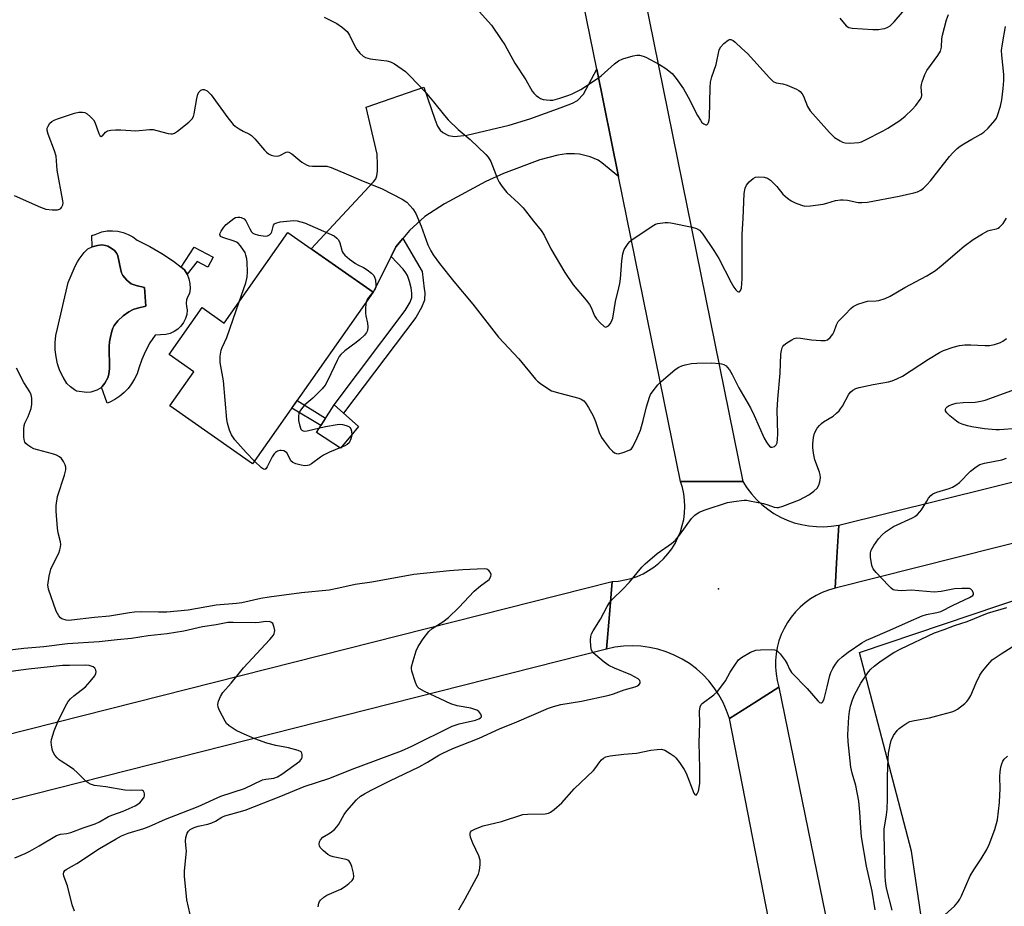
# Model space of a CAD drawing. Units: inches. Extents: x 1261768 to 1267768, y 561450 to 565451.
# Drawn here: x 1265165 to 1265475, y 562125 to 562405 of the extents above; entities that cross this region are included whole.
import ezdxf

# ---------------------------------------------------------------- set-up
doc = ezdxf.new("R2010")
doc.units = ezdxf.units.IN
doc.header["$MEASUREMENT"] = 0
for name, color, linetype in [('BLDG-Footprint', 5, 'Continuous'), ('CULTRL-Pad', 6, 'Continuous'), ('CULTRL-Swimming Pool in Ground', 4, 'Continuous'), ('ELEV-Spot Elevation', 7, 'Continuous'), ('NTRL-Trees', 3, 'Continuous'), ('TRANS-Driveway', 251, 'Continuous'), ('TRANS-Non Street Sidewalk', 7, 'Continuous'), ('TRANS-Road', 130, 'Continuous'), ('Undefined', 1, 'Continuous')]:
    doc.layers.add(name, color=color, linetype=linetype)

msp = doc.modelspace()

# ---------------------------------------------------------------- linework, layer by layer
at = {"layer": 'BLDG-Footprint', "elevation": 523.96}
msp.add_lwpolyline([(1265276.14, 562318.68), (1265238.15, 562264.58), (1265212.11, 562282.87), (1265219.64, 562293.6), (1265211.87, 562299.06), (1265222.26, 562313.87), (1265229.24, 562308.97), (1265249.29, 562337.53)], close=True, dxfattribs=at)
at = {"layer": 'CULTRL-Pad'}
for points in [[(1265190.56, 562288.74), (1265190.81, 562288.99), (1265191.58, 562290), (1265192.54, 562291.68), (1265192.88, 562292.88), (1265193.07, 562294.61), (1265193.02, 562301.57), (1265193.1, 562303.08), (1265193.26, 562304.16), (1265193.84, 562306.44), (1265194.18, 562307.41), (1265194.55, 562308.19), (1265195.72, 562309.66), (1265197.38, 562311.21), (1265199.21, 562312.54), (1265200.54, 562313.24), (1265201.91, 562313.69), (1265204.59, 562314.33), (1265204.15, 562320.19), (1265201.48, 562320.78), (1265199.93, 562321.37), (1265199.25, 562321.85), (1265198.51, 562322.53), (1265197.3, 562324), (1265196.92, 562324.76), (1265196.64, 562325.68), (1265195.7, 562330.13), (1265195.38, 562330.94), (1265195.11, 562331.37), (1265194.64, 562331.85), (1265193.63, 562332.59), (1265192.52, 562333.21), (1265191.86, 562333.47), (1265190.72, 562333.6), (1265189.36, 562333.45), (1265187.65, 562332.99), (1265187.49, 562336.63), (1265188.59, 562336.9), (1265190.71, 562337.72), (1265192.37, 562338), (1265194.06, 562338.06), (1265195.74, 562337.9), (1265197.38, 562337.51), (1265198.95, 562336.91), (1265200.44, 562336.11), (1265201.8, 562335.12), (1265205.76, 562333.16), (1265209.57, 562330.94), (1265213.23, 562328.47), (1265215.67, 562326.57), (1265216.71, 562325.76), (1265217.53, 562324.42), (1265218.1, 562322.96), (1265218.43, 562321.43), (1265218.48, 562319.86), (1265218.27, 562318.31), (1265217.73, 562317.36), (1265217.37, 562316.33), (1265217.23, 562315.25), (1265217.3, 562314.16), (1265217.58, 562313.1), (1265217.43, 562311.72), (1265217.05, 562310.38), (1265216.43, 562309.13), (1265215.61, 562308.01), (1265214.61, 562307.05), (1265213.45, 562306.27), (1265212.17, 562305.72), (1265210.82, 562305.39), (1265207.47, 562305.19), (1265205.85, 562302.72), (1265204.45, 562300.16), (1265203.27, 562297.49), (1265202.32, 562294.73), (1265201.76, 562293.01), (1265201, 562291.36), (1265200.07, 562289.81), (1265198.96, 562288.37), (1265197.71, 562287.06), (1265196.31, 562285.9), (1265194.8, 562284.9), (1265193.18, 562284.08), (1265192.33, 562283.76)], [(1265269.13, 562273.42), (1265265.9, 562269.49), (1265258.31, 562274.51), (1265263.82, 562283.21), (1265271.53, 562276.35)]]:
    msp.add_lwpolyline(points, close=True, dxfattribs=at)
at = {"layer": 'CULTRL-Swimming Pool in Ground'}
msp.add_lwpolyline([(1265190.56, 562288.74), (1265190.31, 562288.5), (1265189.15, 562287.83), (1265187.21, 562287.16), (1265185.92, 562287.1), (1265182.74, 562287.55), (1265182.04, 562287.92), (1265180.76, 562288.86), (1265179.62, 562289.96), (1265178.45, 562291.91), (1265177.49, 562293.96), (1265176.76, 562296.1), (1265176.27, 562298.31), (1265176.01, 562300.56), (1265175.99, 562302.83), (1265176.21, 562305.08), (1265176.67, 562307.3), (1265180.09, 562321.78), (1265182.31, 562326.94), (1265182.98, 562328.26), (1265183.55, 562329.17), (1265185.12, 562331.24), (1265185.73, 562331.89), (1265186.3, 562332.36), (1265187.65, 562332.99), (1265189.36, 562333.45), (1265190.72, 562333.6), (1265191.86, 562333.47), (1265192.52, 562333.21), (1265193.63, 562332.59), (1265194.64, 562331.85), (1265195.11, 562331.37), (1265195.38, 562330.94), (1265195.7, 562330.13), (1265196.64, 562325.68), (1265196.92, 562324.76), (1265197.3, 562324), (1265198.51, 562322.53), (1265199.25, 562321.85), (1265199.93, 562321.37), (1265201.48, 562320.78), (1265204.15, 562320.19), (1265204.59, 562314.33), (1265201.91, 562313.69), (1265200.54, 562313.24), (1265199.21, 562312.54), (1265197.38, 562311.21), (1265195.72, 562309.66), (1265194.55, 562308.19), (1265194.18, 562307.41), (1265193.84, 562306.44), (1265193.26, 562304.16), (1265193.1, 562303.08), (1265193.02, 562301.57), (1265193.07, 562294.61), (1265192.88, 562292.88), (1265192.54, 562291.68), (1265191.58, 562290), (1265190.81, 562288.99)], close=True, dxfattribs=at)
at = {"layer": 'ELEV-Spot Elevation'}
msp.add_point((1265384.97, 562225.17, 525.22), dxfattribs=at)
at = {"layer": 'NTRL-Trees'}
msp.add_lwpolyline([(1265619.38, 562045.63), (1265602.99, 562039.67), (1265569.45, 562057.55), (1265547.09, 562063.51), (1265489.71, 562065.75), (1265456.92, 562067.24), (1265445.74, 562142.51), (1265429.34, 562205.11), (1265614.91, 562267.71), (1265711.79, 562290.81), (1265731.17, 562253.55), (1265682.73, 562222.25), (1265660.37, 562170.83), (1265627.58, 562091.83)], close=True, dxfattribs=at)
at = {"layer": 'TRANS-Driveway'}
msp.add_lwpolyline([(1265353.48, 562355.16), (1265348.17, 562359.51), (1265347.04, 562360.28), (1265344.48, 562361.38), (1265341.21, 562362.2), (1265339.57, 562362.36), (1265337.11, 562362.3), (1265334.29, 562361.9), (1265328.69, 562360.46), (1265317.24, 562356.17), (1265311.7, 562353.58), (1265298.59, 562346.57), (1265292.41, 562342.57), (1265287.65, 562338.2), (1265285.47, 562335.61), (1265283.3, 562333.03), (1265281.78, 562329.97), (1265276.14, 562318.68), (1265256.65, 562332.36), (1265276.29, 562353.55), (1265277.01, 562354.47), (1265277.28, 562355.39), (1265277.54, 562356.84), (1265277.54, 562358.82), (1265277.47, 562362.24), (1265273.98, 562377.08), (1265292.1, 562383.38), (1265295.71, 562372.94), (1265296.43, 562371.09), (1265297.29, 562369.8), (1265298.06, 562369.1), (1265299.92, 562368.13), (1265301.82, 562367.8), (1265305.65, 562368.19), (1265318.96, 562371.41), (1265325.56, 562373.36), (1265335.4, 562376.88), (1265338.95, 562378.28), (1265340.57, 562379.17), (1265342.38, 562381.1), (1265346.6, 562389.01)], close=True, dxfattribs=at)
at = {"layer": 'TRANS-Non Street Sidewalk'}
for points in [[(1265281.78, 562329.97), (1265283.3, 562333.03), (1265285.47, 562335.61), (1265291.56, 562325.2), (1265292.26, 562319.73), (1265292.42, 562318.59), (1265292.3, 562316.19), (1265291.41, 562313.86), (1265289.61, 562310.7), (1265266.83, 562280.53), (1265263.82, 562283.21), (1265286.25, 562312.91), (1265287.77, 562315.58), (1265288.32, 562317.03), (1265288.39, 562318.41), (1265288.15, 562320.08), (1265287.62, 562322.12), (1265286.94, 562324.02), (1265286.49, 562324.84), (1265285.64, 562325.95)], [(1265225.75, 562329.78), (1265224.02, 562326.61), (1265220.67, 562328.43), (1265217.53, 562324.42), (1265216.71, 562325.76), (1265215.67, 562326.57), (1265219.78, 562332.89)], [(1265261.18, 562279.03), (1265259.71, 562276.72), (1265250.49, 562282.15), (1265252.21, 562284.6)]]:
    msp.add_lwpolyline(points, close=True, dxfattribs=at)
at = {"layer": 'TRANS-Road'}
for points in [[(1265348.45, 562477.22), (1265392.64, 562258.98), (1265382.52, 562259), (1265373.01, 562259.02), (1265353.48, 562355.16), (1265346.6, 562389.01), (1265330.67, 562467.45)], [(1265704.19, 562296.61), (1265421.66, 562225.41), (1265422.23, 562235.21), (1265422.82, 562245.3), (1265518.8, 562269.13)]]:
    msp.add_lwpolyline(points, dxfattribs=at)
for points in [[(1265392.64, 562258.98), (1265393.9, 562256.99), (1265395.32, 562255.11), (1265396.9, 562253.35), (1265398.61, 562251.73), (1265400.45, 562250.26), (1265402.41, 562248.94), (1265404.47, 562247.79), (1265406.61, 562246.82), (1265408.84, 562246.03), (1265411.11, 562245.42), (1265413.43, 562245.01), (1265415.78, 562244.79), (1265418.14, 562244.76), (1265420.49, 562244.93), (1265422.82, 562245.3), (1265422.23, 562235.21), (1265421.66, 562225.41), (1265419.63, 562224.82), (1265417.66, 562224.05), (1265415.77, 562223.12), (1265413.96, 562222.03), (1265412.25, 562220.79), (1265410.65, 562219.41), (1265409.18, 562217.9), (1265407.84, 562216.27), (1265406.64, 562214.53), (1265405.6, 562212.69), (1265404.72, 562210.77), (1265404, 562208.79), (1265403.46, 562206.74), (1265403.09, 562204.66), (1265402.91, 562202.56), (1265402.9, 562200.45), (1265403.07, 562198.35), (1265403.42, 562196.26), (1265403.95, 562194.22), (1265396.41, 562189.39), (1265388.41, 562184.26), (1265387.52, 562186.85), (1265386.41, 562189.35), (1265385.1, 562191.75), (1265383.59, 562194.02), (1265381.89, 562196.16), (1265380.01, 562198.15), (1265377.97, 562199.97), (1265375.78, 562201.61), (1265373.47, 562203.06), (1265371.03, 562204.3), (1265368.5, 562205.34), (1265365.89, 562206.15), (1265363.22, 562206.74), (1265360.51, 562207.1), (1265357.78, 562207.22), (1265355.05, 562207.12), (1265352.33, 562206.78), (1265349.66, 562206.21), (1265350.58, 562217.07), (1265351.47, 562227.49), (1265353.48, 562227.65), (1265355.47, 562227.98), (1265357.42, 562228.47), (1265359.33, 562229.13), (1265361.17, 562229.95), (1265362.94, 562230.92), (1265364.62, 562232.04), (1265366.19, 562233.3), (1265367.66, 562234.69), (1265369, 562236.2), (1265370.21, 562237.81), (1265371.27, 562239.52), (1265372.19, 562241.32), (1265372.95, 562243.19), (1265373.55, 562245.11), (1265373.98, 562247.09), (1265374.25, 562249.09), (1265374.34, 562251.1), (1265374.26, 562253.12), (1265374.01, 562255.12), (1265373.59, 562257.09), (1265373.01, 562259.02), (1265382.52, 562259)], [(1265349.66, 562206.21), (1265026.01, 562124.1), (1264981.03, 562113.27), (1264968.65, 562110.28), (1264884.4, 562089.99), (1264724.1, 562049.71), (1264720.27, 562057.87), (1264716.49, 562065.93), (1264926.77, 562118.12), (1265001.88, 562137.88), (1265032.51, 562145.94), (1265117.33, 562168.26), (1265351.47, 562227.49), (1265350.58, 562217.07)], [(1265435.13, 562041.68), (1265440.66, 562014.62), (1265473.17, 561855.58), (1265463.39, 561852.79), (1265451.28, 561849.12), (1265440.83, 561915.51), (1265428.63, 561978.03), (1265423.41, 562004.84), (1265419.75, 562023.58), (1265414.68, 562049.57), (1265388.41, 562184.26), (1265396.41, 562189.39), (1265403.95, 562194.22)]]:
    msp.add_lwpolyline(points, close=True, dxfattribs=at)
at = {"layer": 'Undefined'}
for points, elevation in [([(1265423.13, 562405.14), (1265425.21, 562402.67), (1265426, 562402.16), (1265427.1, 562401.92), (1265433.57, 562401.53), (1265435.34, 562401.54), (1265436.53, 562401.69), (1265437.33, 562401.88), (1265438.32, 562402.27), (1265439.04, 562402.73), (1265440.28, 562403.95), (1265445.49, 562410.02)], 516), ([(1265309.53, 562407.21), (1265313.44, 562402.86), (1265316.5, 562398.41), (1265317.6, 562396.64), (1265320.83, 562390.94), (1265324.23, 562385.67), (1265326.23, 562382.07), (1265326.75, 562381.47), (1265327.56, 562380.7), (1265328.21, 562380.18), (1265328.91, 562379.76), (1265329.69, 562379.5), (1265330.78, 562379.31), (1265331.89, 562379.2), (1265332.73, 562379.25), (1265334.99, 562379.86), (1265337.8, 562380.77), (1265338.87, 562381.19), (1265341.54, 562382.61), (1265346.85, 562386.07), (1265347.96, 562386.94), (1265352.15, 562390.7), (1265353.49, 562391.69), (1265354.8, 562392.24), (1265358.11, 562393.25), (1265359.22, 562393.44), (1265360.09, 562393.39), (1265361.24, 562393.14), (1265362.05, 562392.83), (1265366.41, 562390.52), (1265368.36, 562389.25), (1265370.39, 562387.61), (1265371.65, 562386.07), (1265373.96, 562382.79), (1265375.41, 562380.19), (1265378.35, 562374.4), (1265379.23, 562372.91), (1265379.73, 562372.25), (1265380.3, 562371.74), (1265380.93, 562371.48), (1265381.3, 562371.51), (1265381.58, 562371.77), (1265381.79, 562372.2), (1265382, 562372.97), (1265382.1, 562373.8), (1265382.31, 562383.19), (1265382.44, 562384.96), (1265382.85, 562386.59), (1265384.25, 562390.47), (1265385.17, 562395.07), (1265385.64, 562396.09), (1265386.62, 562397.14), (1265387.95, 562398.18), (1265388.4, 562398.38), (1265388.85, 562398.39), (1265389.54, 562398.05), (1265390.23, 562397.53), (1265392.28, 562395.56), (1265394.12, 562393.98), (1265401, 562386.31), (1265402.22, 562385.15), (1265403.12, 562384.72), (1265405.23, 562384.4), (1265406.59, 562383.98), (1265409.52, 562382.76), (1265410.24, 562382.33), (1265410.63, 562381.99), (1265411.31, 562381.21), (1265411.73, 562380.52), (1265413.04, 562377.29), (1265413.85, 562375.87), (1265419.89, 562369.03), (1265421.47, 562367.46), (1265423.25, 562366.4), (1265424.05, 562366.03), (1265424.87, 562365.76), (1265426.28, 562365.68), (1265429.14, 562365.93), (1265429.97, 562366.13), (1265431.04, 562366.59), (1265436.81, 562369.54), (1265438.34, 562370.44), (1265442.06, 562372.87), (1265443.77, 562374.24), (1265445.98, 562376.25), (1265447.13, 562377.59), (1265448.51, 562379.49), (1265448.89, 562380.23), (1265449.01, 562380.74), (1265448.78, 562383.48), (1265448.85, 562384.22), (1265449.06, 562385.02), (1265449.98, 562387.38), (1265450.61, 562388.64), (1265454.02, 562393.32), (1265454.84, 562394.74), (1265455.16, 562396), (1265455.27, 562398.55), (1265455.47, 562399.71), (1265456.78, 562404.6), (1265457.4, 562406.25)], 518), ([(1265260.72, 562405.41), (1265264.67, 562403.45), (1265266.51, 562402.16), (1265267.36, 562401.44), (1265267.93, 562400.85), (1265268.69, 562399.73), (1265270.14, 562396.71), (1265271.05, 562395.2), (1265271.94, 562394.04), (1265273, 562393.11), (1265273.74, 562392.71), (1265275.17, 562392.32), (1265276.94, 562392.02), (1265280.46, 562391.61), (1265281.58, 562391.35), (1265282.87, 562390.65), (1265286.31, 562388.25), (1265287.84, 562386.84), (1265292.52, 562381.86), (1265295.12, 562378.77), (1265298.58, 562374.38), (1265299.74, 562373.05), (1265302.92, 562369.95), (1265306.74, 562366.8), (1265311.68, 562362.16), (1265312.38, 562361.29), (1265313.19, 562359.91), (1265315.36, 562354.41), (1265315.89, 562353.38), (1265316.68, 562352.18), (1265318.25, 562350.14), (1265321.92, 562346.81), (1265323.4, 562345.28), (1265326.69, 562341.07), (1265329.06, 562338.18), (1265329.99, 562336.67), (1265332.1, 562332.4), (1265336.54, 562324.87), (1265339.17, 562321.06), (1265343.24, 562316.2), (1265344.28, 562314.84), (1265344.87, 562313.88), (1265345.93, 562311.24), (1265346.47, 562310.31), (1265347.63, 562309.03), (1265348.88, 562307.94), (1265349.49, 562307.72), (1265349.88, 562307.86), (1265350.25, 562308.15), (1265350.78, 562308.75), (1265351.25, 562309.44), (1265351.64, 562310.52), (1265352.5, 562315.72), (1265353.6, 562320.09), (1265353.89, 562321.48), (1265354.05, 562322.87), (1265354.45, 562328.59), (1265354.81, 562330.84), (1265355.27, 562332.15), (1265356.44, 562334.01), (1265356.97, 562334.64), (1265357.64, 562335.21), (1265364.04, 562339.54), (1265365.06, 562340.12), (1265365.87, 562340.39), (1265368.15, 562340.68), (1265369.03, 562340.66), (1265369.91, 562340.54), (1265376.66, 562339.19), (1265378.02, 562338.78), (1265378.95, 562338.22), (1265379.52, 562337.66), (1265380.04, 562336.96), (1265383.48, 562331.8), (1265385.02, 562329.33), (1265388.89, 562321.8), (1265389.75, 562320.3), (1265390.39, 562319.44), (1265390.89, 562318.96), (1265391.24, 562318.81), (1265391.54, 562318.87), (1265391.93, 562319.22), (1265392.18, 562319.95), (1265392.45, 562322.94), (1265392.45, 562337.03), (1265392.71, 562341.89), (1265393.01, 562349.83), (1265393.33, 562351.46), (1265393.72, 562352.47), (1265394.61, 562353.52), (1265395.9, 562354.59), (1265396.61, 562354.97), (1265397.69, 562355.12), (1265399.38, 562354.99), (1265400.41, 562354.65), (1265401.29, 562353.99), (1265402.52, 562352.82), (1265403.29, 562351.99), (1265405.23, 562349.6), (1265406.67, 562348.32), (1265407.85, 562347.53), (1265409.13, 562346.84), (1265411.05, 562346.1), (1265412.17, 562345.83), (1265413.89, 562345.89), (1265417.94, 562346.44), (1265419.07, 562346.72), (1265421.82, 562347.58), (1265423.43, 562347.87), (1265424.23, 562347.87), (1265425.57, 562347.71), (1265428.98, 562347.03), (1265430.13, 562347), (1265431.86, 562347.1), (1265441.82, 562349.03), (1265446.46, 562350.03), (1265447.59, 562350.36), (1265448.64, 562350.86), (1265449.57, 562351.53), (1265450.61, 562352.51), (1265451.75, 562353.83), (1265457.75, 562361.5), (1265458.73, 562362.6), (1265460.18, 562364.04), (1265461.09, 562364.75), (1265462.29, 562365.51), (1265464.75, 562366.97), (1265467.61, 562368.52), (1265468.59, 562369.16), (1265469.87, 562370.39), (1265472.03, 562372.85), (1265472.49, 562373.59), (1265472.83, 562374.37), (1265473.81, 562377.37), (1265474.19, 562379.39), (1265474.67, 562382.88), (1265474.89, 562385.48), (1265474.86, 562387.37), (1265474.23, 562393.48), (1265474.15, 562394.95), (1265474.38, 562396.98), (1265475.34, 562402.5)], 520), ([(1265163.05, 562349.21), (1265171.37, 562345.48), (1265173.02, 562344.87), (1265174.99, 562344.64), (1265176.68, 562344.66), (1265177.38, 562344.85), (1265177.72, 562345.07), (1265178.01, 562345.39), (1265178.38, 562346.24), (1265178.45, 562346.91), (1265178.42, 562347.49), (1265176.6, 562357.15), (1265176.3, 562361.63), (1265175.79, 562363.3), (1265173.79, 562368.55), (1265173.5, 562369.65), (1265173.49, 562370.37), (1265173.72, 562371.08), (1265174.33, 562371.97), (1265174.92, 562372.54), (1265175.65, 562372.95), (1265176.71, 562373.38), (1265182.04, 562375.13), (1265183.46, 562375.49), (1265184.54, 562375.51), (1265185.31, 562375.34), (1265186.02, 562374.94), (1265187.1, 562374.04), (1265188.05, 562373), (1265188.44, 562372.29), (1265189.71, 562368.77), (1265190.06, 562368.09), (1265190.44, 562367.74), (1265190.87, 562367.98), (1265191.87, 562369.12), (1265192.51, 562369.57), (1265193.56, 562369.81), (1265194.97, 562369.91), (1265196.7, 562369.92), (1265201.38, 562369.61), (1265205.72, 562369.95), (1265206.87, 562369.95), (1265207.98, 562369.73), (1265211.55, 562368.69), (1265212.38, 562368.59), (1265212.92, 562368.63), (1265213.59, 562368.86), (1265214.53, 562369.47), (1265218.12, 562372.35), (1265219.14, 562373.36), (1265219.52, 562374.09), (1265219.75, 562374.92), (1265220.62, 562379.81), (1265220.95, 562381.17), (1265221.32, 562381.85), (1265221.86, 562382.36), (1265222.47, 562382.65), (1265222.91, 562382.65), (1265223.86, 562382.15), (1265224.54, 562381.59), (1265225.16, 562380.96), (1265230.41, 562373.66), (1265232.03, 562371.6), (1265232.69, 562371.03), (1265233.93, 562370.22), (1265235.22, 562369.48), (1265237.17, 562368.54), (1265237.85, 562368.1), (1265238.87, 562367.08), (1265241.92, 562363.46), (1265242.53, 562362.85), (1265243.21, 562362.34), (1265244, 562361.95), (1265244.83, 562361.67), (1265245.89, 562361.54), (1265246.8, 562361.78), (1265248.72, 562362.87), (1265249.18, 562362.96), (1265249.64, 562362.85), (1265250.54, 562362.28), (1265253.69, 562359.69), (1265255.12, 562358.83), (1265255.91, 562358.58), (1265257.03, 562358.45), (1265261.51, 562358.4), (1265262.88, 562358.04), (1265267.67, 562356.07), (1265272.27, 562354.02), (1265279.01, 562351.34), (1265285.3, 562348.03), (1265286.75, 562347.06), (1265288.67, 562344.94), (1265289.62, 562343.52), (1265291.31, 562339.55), (1265293.37, 562333.6), (1265294.29, 562331.73), (1265295.05, 562330.5), (1265297.06, 562327.79), (1265301.55, 562322.08), (1265307.6, 562314.91), (1265315.59, 562304.57), (1265322.04, 562297.75), (1265327.34, 562291.31), (1265327.95, 562290.67), (1265328.83, 562289.95), (1265331.15, 562288.32), (1265332.39, 562287.64), (1265334.93, 562286.87), (1265340.94, 562285.34), (1265341.73, 562285.01), (1265342.51, 562284.44), (1265343.07, 562283.79), (1265344.04, 562282.32), (1265345.46, 562279.73), (1265346.23, 562277.92), (1265347.34, 562274.45), (1265348.08, 562272.93), (1265348.88, 562271.74), (1265350.54, 562269.68), (1265351.52, 562268.6), (1265352.16, 562268.1), (1265352.82, 562267.84), (1265353.32, 562267.8), (1265354.95, 562268.17), (1265356.3, 562268.65), (1265357.06, 562269.01), (1265357.5, 562269.31), (1265358, 562269.95), (1265359.36, 562272.81), (1265360.36, 562275.21), (1265361.19, 562278.24), (1265362.25, 562282.58), (1265363.19, 562285.63), (1265363.56, 562286.42), (1265364.03, 562287.17), (1265365.86, 562289.52), (1265366.91, 562290.53), (1265370.42, 562293.59), (1265371.32, 562294.29), (1265372.47, 562295.02), (1265373.44, 562295.49), (1265374.5, 562295.81), (1265376.42, 562296.18), (1265378.12, 562296.32), (1265382.77, 562296.39), (1265385.33, 562296.27), (1265385.87, 562296.17), (1265386.63, 562295.88), (1265387.32, 562295.46), (1265387.72, 562295.1), (1265388.41, 562294.22), (1265389.3, 562292.76), (1265391.32, 562288.52), (1265395, 562282.21), (1265396.19, 562279.81), (1265399.37, 562272.73), (1265400.03, 562271.42), (1265400.46, 562270.75), (1265401.03, 562270.14), (1265401.46, 562269.88), (1265401.89, 562269.81), (1265402.54, 562270.05), (1265403.08, 562270.55), (1265403.38, 562271.25), (1265403.56, 562272.34), (1265403.64, 562274.09), (1265403.47, 562281.55), (1265403.59, 562284.97), (1265404.38, 562293.23), (1265404.58, 562299.17), (1265404.76, 562300.32), (1265404.98, 562301.14), (1265405.21, 562301.63), (1265405.57, 562302.05), (1265406.49, 562302.75), (1265408.01, 562303.7), (1265408.79, 562304.09), (1265409.61, 562304.3), (1265410.75, 562304.25), (1265414.26, 562303.71), (1265417.19, 562303.45), (1265418.6, 562303.45), (1265419.34, 562303.7), (1265420.15, 562304.4), (1265421, 562305.52), (1265421.36, 562306.28), (1265422.1, 562308.45), (1265422.7, 562309.49), (1265424.87, 562311.65), (1265426.67, 562313.61), (1265427.33, 562314.17), (1265428.87, 562314.94), (1265430.79, 562315.61), (1265431.93, 562315.84), (1265434.57, 562316.01), (1265435.44, 562316.14), (1265437.44, 562316.74), (1265439.03, 562317.5), (1265443.65, 562320.14), (1265450.54, 562323.85), (1265453.27, 562325.56), (1265455.08, 562326.97), (1265462.39, 562333.22), (1265465.23, 562335.28), (1265468.07, 562337.12), (1265468.84, 562337.56), (1265469.82, 562338), (1265470.58, 562338.25), (1265472.52, 562338.71), (1265473.04, 562338.9), (1265473.49, 562339.17), (1265474.6, 562340.4), (1265475.73, 562342.04)], 522), ([(1265233.95, 562315.67), (1265236, 562321.7), (1265236.46, 562323.42), (1265236.54, 562325.14), (1265236.45, 562328.05), (1265236.33, 562329.21), (1265236.09, 562330.37), (1265235.79, 562331.18), (1265235.36, 562331.91), (1265234.36, 562333.31), (1265233.6, 562334.13), (1265233.14, 562334.44), (1265232.36, 562334.78), (1265228.75, 562335.91), (1265228.11, 562336.31), (1265227.84, 562336.85), (1265227.92, 562337.29), (1265228.28, 562337.99), (1265229.12, 562339.16), (1265229.9, 562340.04), (1265231.28, 562341.24), (1265232.25, 562341.94), (1265232.76, 562342.21), (1265233.57, 562342.41), (1265234.12, 562342.41), (1265234.62, 562342.3), (1265235.53, 562341.83), (1265236.04, 562341.23), (1265237.29, 562338.65), (1265237.88, 562337.71), (1265238.25, 562337.34), (1265238.71, 562337.08), (1265240.07, 562336.71), (1265241.5, 562336.47), (1265242.33, 562336.41), (1265242.86, 562336.48), (1265243.52, 562336.8), (1265244.04, 562337.32), (1265244.28, 562337.77), (1265244.63, 562339.39), (1265244.81, 562339.88), (1265245.07, 562340.22), (1265245.46, 562340.49), (1265246.83, 562340.84), (1265251.01, 562341.28), (1265252.19, 562341.17), (1265254.56, 562340.62), (1265263.89, 562336.46), (1265264.75, 562335.79), (1265265.25, 562335.17), (1265265.63, 562334.24), (1265266.42, 562331.49), (1265266.67, 562331), (1265267.2, 562330.37), (1265268.74, 562329.09), (1265270.6, 562327.73), (1265271.34, 562327.32), (1265273.13, 562326.52), (1265274.32, 562325.77), (1265275.66, 562324.75), (1265276.38, 562323.95), (1265276.62, 562323.44), (1265276.85, 562322.6), (1265277.05, 562320.85), (1265276.98, 562320.3), (1265276.78, 562319.8), (1265276.06, 562318.73)], 524), ([(1265276.06, 562318.73), (1265274.41, 562316.6), (1265274.13, 562316.14), (1265273.91, 562315.51)], 524), ([(1265238.73, 562265.41), (1265236.16, 562268.14), (1265232.61, 562272.19), (1265231.55, 562273.74), (1265230.91, 562275.25), (1265230.27, 562277.42), (1265230.04, 562278.54), (1265228.97, 562290.71), (1265227.95, 562296.52), (1265227.99, 562298.49), (1265228.3, 562300.43), (1265228.61, 562301.23), (1265230.1, 562304.4), (1265233.95, 562315.67)], 524), ([(1265273.91, 562315.51), (1265273.75, 562313.88), (1265273.76, 562312.09), (1265273.86, 562311.21), (1265274.37, 562308.98), (1265274.46, 562307.8), (1265274.36, 562306.65), (1265274.11, 562305.96), (1265273.47, 562305.11), (1265272.01, 562303.76), (1265270.85, 562302.86), (1265267.2, 562300.27), (1265265.94, 562299.09), (1265265.48, 562298.42), (1265264.82, 562297.22), (1265261.9, 562290.92), (1265261.08, 562289.4), (1265260.12, 562288.27), (1265257.2, 562285.27), (1265254.63, 562283.15), (1265253.86, 562282.39), (1265253.07, 562281.23), (1265252.79, 562280.46), (1265252.64, 562279.65), (1265252.64, 562278.25), (1265252.91, 562276.84), (1265253.42, 562275.55), (1265253.71, 562275.17), (1265254.09, 562274.96), (1265254.58, 562274.92), (1265255.4, 562275.04), (1265261.15, 562276.39), (1265264.79, 562277.02), (1265265.63, 562277.06), (1265266.51, 562276.95), (1265267.66, 562276.66), (1265268.44, 562276.35), (1265268.85, 562276.03), (1265269.09, 562275.62), (1265269.3, 562274.87), (1265269.4, 562273.78), (1265269.36, 562273.23), (1265269.17, 562272.43), (1265268.57, 562271.21), (1265268, 562270.65), (1265267.26, 562270.23), (1265262.37, 562268.23), (1265260.51, 562267.38), (1265259.54, 562266.74), (1265256.7, 562264.64), (1265255.97, 562264.21), (1265255.46, 562264.02), (1265254.65, 562263.99), (1265253.51, 562264.17), (1265251.81, 562264.57), (1265250.8, 562264.98), (1265250.25, 562265.54), (1265249.38, 562267.32), (1265248.93, 562268.02), (1265248.5, 562268.38), (1265248.01, 562268.65), (1265247.22, 562268.85), (1265246.74, 562268.8), (1265246.03, 562268.56), (1265245.38, 562268.16), (1265244.97, 562267.75), (1265244.33, 562266.78), (1265242.75, 562263.63), (1265242.32, 562263.03), (1265242, 562262.83), (1265241.62, 562262.89), (1265241, 562263.31), (1265238.73, 562265.41)], 524), ([(1265258.82, 562124.96), (1265259.07, 562126.07), (1265259.27, 562126.58), (1265259.57, 562127.05), (1265260.6, 562128.03), (1265261.58, 562128.57), (1265265.98, 562130.56), (1265267.42, 562131.44), (1265268.51, 562132.32), (1265269.52, 562133.28), (1265269.96, 562133.92), (1265270.11, 562134.49), (1265270, 562135.6), (1265269.45, 562137.61), (1265269.05, 562138.7), (1265268.57, 562139.36), (1265268.14, 562139.68), (1265267.62, 562139.89), (1265263.6, 562140.72), (1265262.58, 562141.06), (1265261.84, 562141.45), (1265260.48, 562142.58), (1265259.51, 562143.67), (1265259.27, 562144.13), (1265259.15, 562144.59), (1265259.21, 562145.38), (1265259.56, 562146.08), (1265260.29, 562146.89), (1265262.66, 562148.28), (1265263.95, 562149.34), (1265264.73, 562150.13), (1265265.39, 562151.03), (1265267.07, 562154.01), (1265267.85, 562155.2), (1265270.92, 562158.64), (1265272.19, 562159.8), (1265273.43, 562160.58), (1265275.5, 562161.71), (1265281.39, 562164.64), (1265290.68, 562169.1), (1265293.26, 562170.54), (1265296.86, 562172.74), (1265298.06, 562173.38), (1265301.21, 562174.82), (1265309.55, 562178.12), (1265315.95, 562181.05), (1265321.44, 562183.22), (1265331.41, 562187.53), (1265332.99, 562188.14), (1265335.31, 562188.77), (1265341.76, 562189.78), (1265350.49, 562191.66), (1265351.83, 562192.06), (1265355.28, 562193.34), (1265358.67, 562194.29), (1265359.44, 562194.63), (1265359.86, 562194.94), (1265360.28, 562195.5), (1265360.32, 562195.89), (1265360.15, 562196.28), (1265359.59, 562196.79), (1265357.33, 562198.03), (1265352.19, 562200.15), (1265350.43, 562201.07), (1265348.96, 562202.08), (1265346.17, 562204.36), (1265345.34, 562205.17), (1265344.93, 562205.87), (1265344.74, 562206.98), (1265344.67, 562209.03), (1265344.72, 562210.19), (1265344.91, 562211), (1265345.43, 562211.99), (1265347.78, 562215.58), (1265349.89, 562219.64), (1265350.73, 562220.98), (1265351.68, 562222.06), (1265354.67, 562224.95), (1265356.9, 562227.28), (1265360.82, 562231.97), (1265361.83, 562233.03), (1265365.64, 562236.34), (1265370.18, 562239.49), (1265371.4, 562240.57), (1265372.65, 562242.06), (1265376.41, 562247.38), (1265377.45, 562248.37), (1265378.86, 562249.36), (1265380.78, 562250.14), (1265387.77, 562252.4), (1265389.79, 562252.76), (1265392.99, 562253.12), (1265393.86, 562253.1), (1265394.73, 562252.98), (1265399.09, 562252.04), (1265400.52, 562251.65), (1265402.44, 562250.92), (1265403.28, 562250.82), (1265403.84, 562250.87), (1265405.25, 562251.27), (1265410.51, 562253.21), (1265413.39, 562254.82), (1265415, 562256.01), (1265415.99, 562256.95), (1265416.59, 562257.83), (1265416.9, 562258.88), (1265417.08, 562260.26), (1265417.02, 562261.09), (1265416.79, 562261.93), (1265415.27, 562265.89), (1265414.9, 562267.93), (1265414.7, 562269.7), (1265414.65, 562270.88), (1265414.86, 562272.92), (1265415.2, 562274.31), (1265416.08, 562275.79), (1265416.79, 562276.71), (1265417.39, 562277.33), (1265418.08, 562277.84), (1265421.03, 562279.65), (1265422.12, 562280.52), (1265422.93, 562281.29), (1265423.43, 562281.9), (1265423.99, 562282.78), (1265426.06, 562286.61), (1265426.62, 562287.26), (1265427.28, 562287.82), (1265428.2, 562288.34), (1265429.28, 562288.68), (1265433.65, 562289.61), (1265438.53, 562290.45), (1265439.62, 562290.75), (1265441.16, 562291.35), (1265442.91, 562292.25), (1265451.08, 562297.59), (1265454.53, 562299.69), (1265455.83, 562300.31), (1265458.89, 562301.34), (1265460.85, 562301.92), (1265462.51, 562302.11), (1265464.45, 562302.14), (1265468.83, 562301.89), (1265470.28, 562301.91), (1265471.95, 562302.25), (1265473.84, 562302.88), (1265474.55, 562303.29), (1265475.63, 562304.14)], 524), ([(1265219.07, 562120.25), (1265217.44, 562127.14), (1265216.69, 562134.58), (1265216.69, 562136.3), (1265217.3, 562142.49), (1265217.29, 562143.35), (1265217.06, 562145.64), (1265217.13, 562146.77), (1265217.53, 562148.12), (1265217.93, 562148.83), (1265218.52, 562149.34), (1265219.72, 562149.98), (1265221.07, 562150.41), (1265224.09, 562151.04), (1265225.3, 562151.4), (1265226.45, 562151.95), (1265228.48, 562153.16), (1265229.41, 562153.58), (1265235.87, 562155.43), (1265247.1, 562159.78), (1265254.4, 562162.9), (1265262.5, 562165.54), (1265269.57, 562168.36), (1265285.1, 562174.15), (1265288.34, 562175.55), (1265301.09, 562181.94), (1265303.28, 562182.68), (1265308.44, 562183.8), (1265309.42, 562184.17), (1265310.02, 562184.55), (1265310.25, 562184.87), (1265310.28, 562185.06), (1265310.1, 562185.69), (1265309.49, 562186.5), (1265308.78, 562186.94), (1265306.97, 562187.55), (1265302.58, 562188.31), (1265300.65, 562188.89), (1265292.38, 562192.81), (1265290.6, 562193.8), (1265290.03, 562194.38), (1265289.46, 562195.64), (1265288.34, 562199.21), (1265288.19, 562200.03), (1265288.19, 562200.58), (1265288.71, 562202.54), (1265289.74, 562205.61), (1265290.29, 562206.97), (1265291.88, 562209.39), (1265293.72, 562211.72), (1265294.77, 562212.72), (1265298.15, 562214.74), (1265299.93, 562216.14), (1265303.12, 562219.28), (1265307.96, 562224.44), (1265309.96, 562226.13), (1265312.68, 562228.18), (1265313.22, 562229.04), (1265313.29, 562229.73), (1265313.05, 562230.41), (1265312.6, 562230.99), (1265311.97, 562231.36), (1265311.17, 562231.5), (1265304.42, 562231.23), (1265300.21, 562230.87), (1265288.93, 562229.66), (1265275.79, 562227.28), (1265270.49, 562226.52), (1265265.35, 562225.35), (1265262.28, 562224.81), (1265253.57, 562223.9), (1265243.41, 562222.51), (1265240.74, 562222.1), (1265234.8, 562220.81), (1265233.15, 562220.61), (1265226.73, 562220.05), (1265217.89, 562218.5), (1265211.17, 562217.86), (1265208.56, 562217.82), (1265203.21, 562217.93), (1265201.02, 562217.87), (1265199.44, 562217.66), (1265193.09, 562216.53), (1265188.42, 562216.12), (1265181.11, 562215.26), (1265180.25, 562215.25), (1265179.41, 562215.35), (1265178.12, 562215.72), (1265177.67, 562216.01), (1265177.12, 562216.65), (1265176.25, 562218.19), (1265173.9, 562225.06), (1265173.73, 562225.83), (1265173.71, 562226.38), (1265174.13, 562229.19), (1265174.64, 562231.42), (1265175.23, 562232.75), (1265177.09, 562236.41), (1265177.49, 562237.49), (1265177.68, 562238.31), (1265177.72, 562239.14), (1265177.63, 562239.97), (1265176.96, 562242.88), (1265176.73, 562244.35), (1265176.32, 562249.72), (1265176.32, 562251.48), (1265176.72, 562254.32), (1265178.94, 562261.02), (1265179.33, 562262.71), (1265179.36, 562263.54), (1265179.12, 562264.33), (1265178.58, 562265.35), (1265177.92, 562266.3), (1265177.32, 562266.83), (1265176.41, 562267.28), (1265175.12, 562267.71), (1265170.37, 562268.98), (1265169.26, 562269.35), (1265168.27, 562269.89), (1265167.35, 562270.52), (1265166.75, 562271.05), (1265166.45, 562271.46), (1265166.22, 562272.24), (1265166.14, 562273.1), (1265166.12, 562275.49), (1265166.21, 562276.65), (1265166.42, 562277.39), (1265167.48, 562279.57), (1265168.43, 562282.05), (1265168.67, 562283.42), (1265168.61, 562285.32), (1265168.37, 562286.33), (1265167.96, 562287.27), (1265166.12, 562290.28), (1265163.81, 562294.73)], 522), ([(1265479.02, 562275.73), (1265473.48, 562275.29), (1265472.33, 562275.31), (1265468.73, 562275.66), (1265464.76, 562276.23), (1265463.38, 562276.54), (1265461.71, 562277.08), (1265460.65, 562277.56), (1265459.93, 562278.04), (1265457.88, 562279.73), (1265456.86, 562280.72), (1265456.5, 562281.35), (1265456.5, 562281.8), (1265456.66, 562282.23), (1265456.98, 562282.58), (1265457.67, 562282.98), (1265458.74, 562283.39), (1265459.85, 562283.68), (1265462.05, 562283.94), (1265465.83, 562284.06), (1265467.56, 562284.31), (1265468.95, 562284.65), (1265478.55, 562288.15)], 526), ([(1265303.1, 562123.98), (1265305.14, 562127.42), (1265309.31, 562135.22), (1265309.59, 562136.03), (1265309.78, 562137.13), (1265309.89, 562138.52), (1265309.84, 562139.61), (1265309.4, 562140.99), (1265307.58, 562145.06), (1265306.87, 562146.91), (1265306.69, 562147.67), (1265306.69, 562148.15), (1265306.83, 562148.51), (1265307.12, 562148.85), (1265308.35, 562149.54), (1265310.86, 562150.51), (1265316.61, 562151.81), (1265323.31, 562154), (1265324.76, 562154.17), (1265330.34, 562154.25), (1265331.38, 562154.43), (1265332.07, 562154.73), (1265333.21, 562155.6), (1265335.6, 562157.77), (1265339.5, 562162.19), (1265345.58, 562167.97), (1265346.29, 562168.83), (1265347.54, 562170.68), (1265348.1, 562171.3), (1265348.77, 562171.82), (1265349.5, 562172.22), (1265350.87, 562172.56), (1265355.15, 562173.11), (1265359.07, 562173.41), (1265363.62, 562174.29), (1265365.58, 562174.57), (1265366.96, 562174.6), (1265368.01, 562174.28), (1265369.77, 562173.29), (1265370.95, 562172.48), (1265371.56, 562171.87), (1265372.62, 562170.44), (1265374.11, 562168.22), (1265374.76, 562167.03), (1265377.18, 562160.77), (1265377.5, 562160.33), (1265377.91, 562160.15), (1265378.25, 562160.51), (1265378.61, 562161.44), (1265378.88, 562162.53), (1265379.02, 562163.92), (1265379.09, 562168.67), (1265378.88, 562176.63), (1265379.03, 562182.85), (1265378.98, 562186.61), (1265379.14, 562188), (1265379.48, 562188.71), (1265379.82, 562189.09), (1265383.51, 562191.78), (1265384.74, 562192.98), (1265387.14, 562196.17), (1265388.59, 562198.92), (1265390.06, 562201.15), (1265391.3, 562202.8), (1265392.17, 562203.57), (1265395.02, 562205.18), (1265395.83, 562205.56), (1265396.66, 562205.81), (1265398.14, 562205.95), (1265401.73, 562206.05), (1265402.59, 562205.98), (1265403.34, 562205.7), (1265404.36, 562204.71), (1265405.99, 562202.59), (1265406.57, 562201.59), (1265407.28, 562199.86), (1265407.94, 562198.85), (1265412.86, 562193.73), (1265416.22, 562189.83), (1265416.77, 562189.36), (1265417.16, 562189.22), (1265417.36, 562189.23), (1265417.55, 562189.3), (1265417.83, 562189.57), (1265418.24, 562190.47), (1265419.23, 562194.26), (1265420.04, 562197.89), (1265420.36, 562198.85), (1265420.92, 562200.07), (1265421.76, 562201.44), (1265422.76, 562202.67), (1265423.93, 562203.78), (1265425.76, 562205.2), (1265430.07, 562208.13), (1265431.56, 562208.97), (1265432.83, 562209.58), (1265438.95, 562212.18), (1265444.8, 562214.82), (1265449.09, 562216.64), (1265450.46, 562217.06), (1265453.78, 562217.71), (1265454.96, 562218.09), (1265458.87, 562220.01), (1265464.07, 562222.43), (1265465.04, 562223.06), (1265465.24, 562223.37), (1265465.27, 562223.76), (1265464.93, 562224.59), (1265464.46, 562225.08), (1265463.98, 562225.26), (1265463.43, 562225.34), (1265461.66, 562225.33), (1265459.28, 562225.19), (1265455.11, 562224.32), (1265452.87, 562224.13), (1265445.67, 562224.72), (1265442.61, 562224.61), (1265441.42, 562224.64), (1265440.55, 562224.75), (1265440.02, 562224.92), (1265439.32, 562225.38), (1265438.48, 562226.19), (1265434.57, 562230.31), (1265433.66, 562231.45), (1265433.26, 562232.51), (1265432.88, 562235.14), (1265432.85, 562236.59), (1265433.08, 562237.37), (1265433.92, 562238.81), (1265435.38, 562240.9), (1265436.51, 562242.17), (1265437.59, 562243.13), (1265440.08, 562244.8), (1265446.03, 562247.53), (1265446.79, 562247.97), (1265447.65, 562248.66), (1265448.42, 562249.44), (1265448.94, 562250.1), (1265450.54, 562252.87), (1265451.15, 562253.8), (1265451.83, 562254.59), (1265452.44, 562255.09), (1265453.75, 562255.66), (1265457.63, 562256.81), (1265458.71, 562257.29), (1265459.74, 562257.88), (1265460.91, 562258.76), (1265464.38, 562262.29), (1265466.15, 562263.64), (1265467.33, 562264.35), (1265468.8, 562264.82), (1265474.16, 562265.9), (1265475.68, 562266.41)], 526), ([(1265182.09, 562123.54), (1265181.37, 562125.6), (1265179.83, 562131.51), (1265178.74, 562134.58), (1265178.59, 562135.38), (1265178.66, 562135.83), (1265178.98, 562136.38), (1265179.39, 562136.73), (1265182.78, 562138.58), (1265189.92, 562143.37), (1265195.16, 562146.42), (1265196.92, 562147.33), (1265199, 562148.17), (1265203.94, 562149.68), (1265205.59, 562150.26), (1265210.76, 562152.56), (1265221.06, 562156.53), (1265228.16, 562159.79), (1265235.58, 562162.21), (1265241.29, 562164.93), (1265242.36, 562165.23), (1265244.84, 562165.48), (1265246.03, 562165.88), (1265247.4, 562166.73), (1265253.03, 562170.91), (1265253.41, 562171.3), (1265253.66, 562171.75), (1265253.79, 562172.23), (1265253.81, 562172.96), (1265253.7, 562173.4), (1265253.44, 562173.76), (1265252.53, 562174.23), (1265249.46, 562175.09), (1265245.46, 562175.78), (1265242.61, 562176.55), (1265238.93, 562177.91), (1265234.62, 562179.78), (1265233.05, 562180.58), (1265230.8, 562181.97), (1265229.96, 562182.74), (1265229.49, 562183.47), (1265228.66, 562185.03), (1265227.72, 562186.87), (1265227.29, 562187.93), (1265227.2, 562188.72), (1265227.46, 562189.75), (1265228.11, 562191.28), (1265228.84, 562192.47), (1265231.41, 562195.48), (1265235.28, 562200.25), (1265243.64, 562209.22), (1265244.76, 562210.6), (1265245, 562211.07), (1265245.12, 562211.53), (1265245.13, 562212.09), (1265244.98, 562212.95), (1265244.5, 562214.26), (1265244.18, 562214.62), (1265243.74, 562214.81), (1265242.38, 562214.86), (1265240.21, 562214.55), (1265239.09, 562214.48), (1265232.07, 562214.61), (1265230.33, 562214.54), (1265226.74, 562213.87), (1265222.39, 562213.17), (1265216.46, 562211.84), (1265211.22, 562210.96), (1265205.3, 562210.32), (1265200.02, 562209.57), (1265195.55, 562209.06), (1265189.84, 562208.52), (1265179.84, 562207.83), (1265172.45, 562206.94), (1265166.1, 562206.4), (1265157.24, 562205.28)], 520), ([(1265163.22, 562140.41), (1265166.52, 562141.79), (1265168.02, 562142.52), (1265170.98, 562144.17), (1265176.37, 562147.38), (1265177.63, 562147.82), (1265179.62, 562148.02), (1265180.91, 562148.32), (1265184.77, 562149.83), (1265188.56, 562151.06), (1265189.95, 562151.72), (1265192.77, 562153.42), (1265194.11, 562153.96), (1265197.41, 562155.11), (1265201.18, 562156.83), (1265202.61, 562157.77), (1265203.54, 562158.74), (1265204.01, 562159.55), (1265204.11, 562159.97), (1265204.12, 562160.51), (1265204.03, 562161.01), (1265203.8, 562161.42), (1265203.5, 562161.62), (1265203.13, 562161.73), (1265199.97, 562161.64), (1265197.93, 562161.75), (1265191.94, 562162.82), (1265188.39, 562163.22), (1265187.07, 562163.6), (1265186.38, 562163.98), (1265185.69, 562164.53), (1265182.96, 562167.29), (1265181.87, 562168.27), (1265180.53, 562169.22), (1265177.88, 562170.83), (1265177.19, 562171.32), (1265176.6, 562171.88), (1265175.91, 562172.72), (1265175.24, 562173.87), (1265175.02, 562174.66), (1265174.79, 562176.02), (1265174.74, 562176.84), (1265174.82, 562177.67), (1265175.61, 562180.43), (1265176.83, 562183.26), (1265179.21, 562188.24), (1265180.1, 562189.7), (1265180.83, 562190.5), (1265181.84, 562191.42), (1265185.5, 562194.3), (1265187.02, 562196), (1265188.43, 562197.8), (1265188.78, 562198.52), (1265188.85, 562199.04), (1265188.81, 562199.56), (1265188.52, 562200.22), (1265187.93, 562200.62), (1265186.65, 562200.99), (1265185.49, 562201.09), (1265180.54, 562201.07), (1265178.25, 562200.97), (1265167.62, 562199.89), (1265161.99, 562199.08)], 518), ([(1265454.25, 562120.6), (1265459.31, 562125.12), (1265460.4, 562126.44), (1265461.01, 562127.39), (1265461.53, 562128.39), (1265464.28, 562134.68), (1265465.44, 562136.65), (1265467.75, 562140.03), (1265469.44, 562143.01), (1265470.19, 562144.55), (1265472.05, 562149.34), (1265472.87, 562152.33), (1265473.44, 562157.88), (1265473.6, 562160.23), (1265473.66, 562162), (1265473.61, 562166.07), (1265473.7, 562167.51), (1265473.89, 562168.94), (1265474.16, 562170.05), (1265474.49, 562170.84), (1265474.95, 562171.53), (1265475.99, 562172.44)], 532)]:
    msp.add_lwpolyline(points, dxfattribs=dict(at, elevation=elevation))
for points in [[(1265434.27, 562123.97, 528), (1265433.36, 562129.83, 528), (1265431.53, 562137.81, 528), (1265429.97, 562147.02, 528), (1265429.74, 562149.8, 528), (1265429.5, 562154.81, 528), (1265429.11, 562158.25, 528), (1265428.19, 562163.16, 528), (1265427.09, 562167.07, 528), (1265426.68, 562168.99, 528), (1265425.77, 562176.98, 528), (1265425.65, 562179.19, 528), (1265426.04, 562184.82, 528), (1265426.25, 562186.51, 528), (1265426.58, 562188.21, 528), (1265427.19, 562190.15, 528), (1265427.82, 562191.78, 528), (1265429.83, 562195.4, 528), (1265432.25, 562198.99, 528), (1265432.96, 562199.82, 528), (1265433.94, 562200.78, 528), (1265435.77, 562202.18, 528), (1265437.41, 562203.32, 528), (1265440.22, 562205.09, 528), (1265442.34, 562206.24, 528), (1265452.96, 562211.34, 528), (1265456.09, 562212.38, 528), (1265459.33, 562213.6, 528), (1265463.29, 562214.86, 528), (1265469.66, 562217.5, 528), (1265475.76, 562219.32, 528)], [(1265439.67, 562123.84, 530), (1265437.89, 562130.83, 530), (1265437.57, 562133.03, 530), (1265437.42, 562134.73, 530), (1265437.1, 562147.75, 530), (1265437.19, 562149.47, 530), (1265437.9, 562153.92, 530), (1265438.04, 562155.6, 530), (1265438.18, 562158.98, 530), (1265438.19, 562166.04, 530), (1265438.4, 562171.58, 530), (1265438.54, 562173.33, 530), (1265438.99, 562175.96, 530), (1265439.37, 562177.39, 530), (1265440.12, 562178.9, 530), (1265441.21, 562180.54, 530), (1265441.82, 562181.14, 530), (1265442.99, 562182.03, 530), (1265444.23, 562182.83, 530), (1265445.27, 562183.33, 530), (1265446.65, 562183.67, 530), (1265451.47, 562184.56, 530), (1265453.72, 562185.12, 530), (1265458.5, 562186.41, 530), (1265459.3, 562186.72, 530), (1265460.27, 562187.3, 530), (1265462.54, 562189.01, 530), (1265463.14, 562189.62, 530), (1265463.85, 562190.51, 530), (1265464.45, 562191.58, 530), (1265466.08, 562195.57, 530), (1265467.24, 562198, 530), (1265468.09, 562199.2, 530), (1265469.75, 562201.28, 530), (1265471.14, 562202.78, 530), (1265473.98, 562204.75, 530), (1265478.59, 562207.61, 530)]]:
    msp.add_polyline3d(points, dxfattribs=at)

doc.saveas('drawing.dxf')
